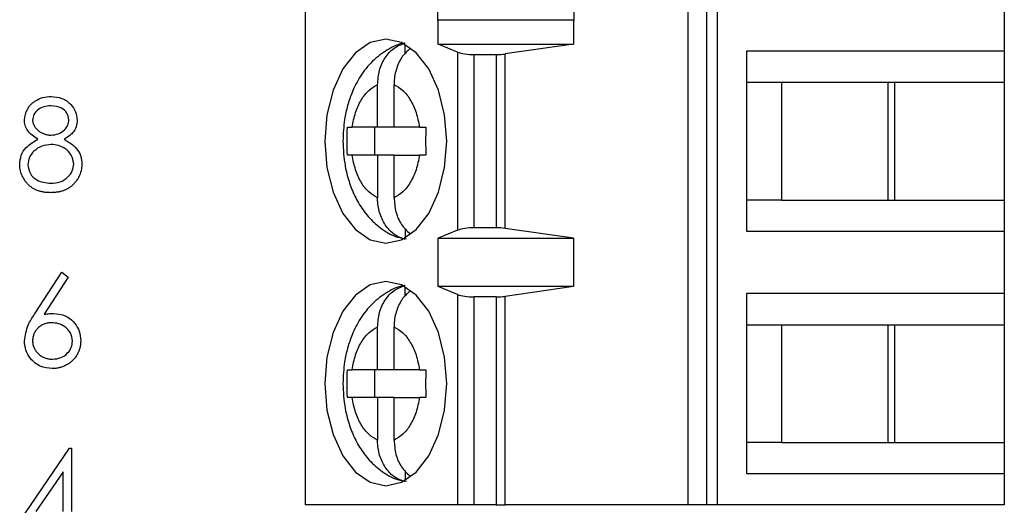
# Model space of a CAD drawing. Units: inches. Extents: x 0.1 to 14.1, y 0.1 to 9.1.
# Drawn here: x 7.9 to 8.5, y 4.8 to 5 of the extents above; entities that cross this region are included whole.
import ezdxf

# ---------------------------------------------------------------- set-up
doc = ezdxf.new("R2010")
doc.units = ezdxf.units.IN
doc.header["$LTSCALE"] = 0.833333
doc.header["$MEASUREMENT"] = 0

msp = doc.modelspace()

# ---------------------------------------------------------------- linework, layer by layer
at = {"color": 7, "linetype": 'Continuous', "lineweight": 25}
for p, q in [((8.08738, 5.17556), (8.08738, 4.76218)), ((8.30495, 5.17556), (8.30495, 4.76218)), ((8.31562, 5.17556), (8.31562, 4.76218)), ((8.32196, 4.76218), (8.32196, 5.17556)), ((8.48502, 5.05548), (8.48502, 5.02005)), ((8.16282, 5.03748), (8.16282, 5.05126)), ((8.24015, 5.05126), (8.24015, 5.03748)), ((8.16282, 5.03748), (8.1629, 5.03777)), ((8.1629, 5.02399), (8.1629, 5.03777)), ((8.1629, 5.03777), (8.23992, 5.03777)), ((8.23992, 5.03777), (8.23992, 5.02399)), ((8.23992, 5.03777), (8.24015, 5.03748)), ((8.174, 5.01951), (8.1629, 5.02399)), ((8.1629, 5.02399), (8.23992, 5.02399)), ((8.23992, 5.02399), (8.20101, 5.01843)), ((8.14428, 5.01864), (8.14428, 5.02388)), ((8.174, 5.01951), (8.174, 4.91823)), ((8.20101, 4.91931), (8.20101, 5.01843)), ((8.48502, 5.02005), (8.33828, 5.02005)), ((8.33828, 5.02005), (8.33828, 4.91769)), ((8.48502, 5.02005), (8.48502, 5.00233)), ((8.18347, 4.91966), (8.18347, 5.01808)), ((8.18347, 5.01808), (8.19593, 5.01808)), ((8.19593, 5.01808), (8.19593, 4.91966)), ((8.33828, 5.00233), (8.35827, 5.00233)), ((8.35827, 5.00233), (8.42277, 5.00233)), ((8.35827, 5.00233), (8.35827, 4.9354)), ((8.41904, 4.9354), (8.41904, 5.00233)), ((8.42277, 5.00233), (8.48502, 5.00233)), ((8.42277, 4.9354), (8.42277, 5.00233)), ((8.48502, 5.00233), (8.48502, 4.9354)), ((8.12849, 4.97674), (8.12849, 5.00099)), ((8.13788, 4.97674), (8.13788, 5.00099)), ((8.11133, 4.97674), (8.11402, 4.97674)), ((8.12849, 4.97674), (8.11402, 4.97674)), ((8.12667, 4.97674), (8.12667, 4.96099)), ((8.13788, 4.97674), (8.12849, 4.97674)), ((8.15235, 4.97674), (8.13788, 4.97674)), ((8.15235, 4.97674), (8.15596, 4.97674)), ((8.11402, 4.96099), (8.11133, 4.96099)), ((8.12849, 4.96099), (8.11402, 4.96099)), ((8.12849, 4.96099), (8.12849, 4.93675)), ((8.13788, 4.96099), (8.12849, 4.96099)), ((8.13788, 4.93675), (8.13788, 4.96099)), ((8.13788, 4.96099), (8.15235, 4.96099)), ((8.15596, 4.96099), (8.15235, 4.96099)), ((8.35827, 4.9354), (8.33828, 4.9354)), ((8.35827, 4.9354), (8.42277, 4.9354)), ((8.42277, 4.9354), (8.48502, 4.9354)), ((8.48502, 4.9354), (8.48502, 4.91769)), ((8.14428, 4.91917), (8.14428, 4.91386)), ((8.174, 4.91823), (8.1629, 4.91375)), ((8.19593, 4.91966), (8.18347, 4.91966)), ((8.23992, 4.91375), (8.20101, 4.91931)), ((8.33828, 4.91769), (8.48502, 4.91769)), ((8.48502, 4.91769), (8.48502, 4.88225)), ((8.1629, 4.91375), (8.23992, 4.91375)), ((8.1629, 4.88619), (8.1629, 4.91375)), ((8.23992, 4.91375), (8.23992, 4.88619)), ((7.93343, 4.87058), (7.94897, 4.89434)), ((7.95257, 4.89152), (7.93881, 4.87047)), ((7.94897, 4.89434), (7.95257, 4.89152)), ((8.14428, 4.88085), (8.14428, 4.88608)), ((8.174, 4.88172), (8.1629, 4.88619)), ((8.23992, 4.88619), (8.1629, 4.88619)), ((8.23992, 4.88619), (8.20101, 4.88063)), ((8.174, 4.88172), (8.174, 4.76218)), ((8.19593, 4.88029), (8.18347, 4.88029)), ((8.18347, 4.76218), (8.18347, 4.88029)), ((8.19593, 4.88029), (8.19593, 4.76218)), ((8.20101, 4.76218), (8.20101, 4.88063)), ((8.48502, 4.88225), (8.33828, 4.88225)), ((8.33828, 4.88225), (8.33828, 4.77989)), ((8.48502, 4.88225), (8.48502, 4.86454)), ((8.12849, 4.83895), (8.12849, 4.86319)), ((8.13788, 4.83895), (8.13788, 4.86319)), ((8.33828, 4.86454), (8.35827, 4.86454)), ((8.35827, 4.86454), (8.42277, 4.86454)), ((8.35827, 4.86454), (8.35827, 4.79761)), ((8.41904, 4.79761), (8.41904, 4.86454)), ((8.42277, 4.86454), (8.48502, 4.86454)), ((8.42277, 4.79761), (8.42277, 4.86454)), ((8.48502, 4.86454), (8.48502, 4.79761)), ((8.11133, 4.83895), (8.11402, 4.83895)), ((8.12849, 4.83895), (8.11402, 4.83895)), ((8.12667, 4.83895), (8.12667, 4.8232)), ((8.13788, 4.83895), (8.12849, 4.83895)), ((8.15235, 4.83895), (8.13788, 4.83895)), ((8.15235, 4.83895), (8.15596, 4.83895)), ((8.11402, 4.8232), (8.11133, 4.8232)), ((8.12849, 4.8232), (8.11402, 4.8232)), ((8.12849, 4.8232), (8.12849, 4.79895)), ((8.13788, 4.8232), (8.12849, 4.8232)), ((8.13788, 4.79895), (8.13788, 4.8232)), ((8.13788, 4.8232), (8.15235, 4.8232)), ((8.15596, 4.8232), (8.15235, 4.8232)), ((7.92493, 4.75294), (7.95336, 4.79434)), ((7.95336, 4.79434), (7.95431, 4.79434)), ((7.95431, 4.79434), (7.95431, 4.75829)), ((8.35827, 4.79761), (8.33828, 4.79761)), ((8.35827, 4.79761), (8.42277, 4.79761)), ((8.42277, 4.79761), (8.48502, 4.79761)), ((8.48502, 4.79761), (8.48502, 4.77989)), ((7.94964, 4.78091), (7.93412, 4.75829)), ((7.94964, 4.75829), (7.94964, 4.78091)), ((8.14428, 4.78138), (8.14428, 4.77606)), ((8.33828, 4.77989), (8.48502, 4.77989)), ((8.48502, 4.77989), (8.48502, 4.76218)), ((8.174, 4.76218), (8.08738, 4.76218)), ((8.18347, 4.76218), (8.174, 4.76218)), ((8.19593, 4.76218), (8.18347, 4.76218)), ((8.19593, 4.76218), (8.20101, 4.76218)), ((8.30495, 4.76218), (8.20101, 4.76218)), ((8.31562, 4.76218), (8.30495, 4.76218)), ((8.32196, 4.76218), (8.31562, 4.76218)), ((8.48502, 4.76218), (8.32196, 4.76218))]:
    msp.add_line(p, q, dxfattribs=at)
at = {"color": 7, "linetype": 'Continuous', "lineweight": 25, "flags": 128}
for points in [[(8.16783, 4.96887), (8.16665, 4.9839), (8.16319, 4.9979), (8.15769, 5.00993), (8.15051, 5.01916), (8.14215, 5.02496), (8.13319, 5.02694), (8.12422, 5.02496), (8.11586, 5.01916), (8.10869, 5.00993), (8.10318, 4.9979), (8.09972, 4.9839), (8.09854, 4.96887), (8.09972, 4.95384), (8.10318, 4.93983), (8.10869, 4.92781), (8.11586, 4.91858), (8.12422, 4.91278), (8.13319, 4.9108), (8.14215, 4.91278), (8.15051, 4.91858), (8.15769, 4.92781), (8.16319, 4.93983), (8.16665, 4.95384), (8.16783, 4.96887)], [(8.16783, 4.83107), (8.16665, 4.8461), (8.16319, 4.86011), (8.15769, 4.87214), (8.15051, 4.88136), (8.14215, 4.88717), (8.13319, 4.88914), (8.12422, 4.88717), (8.11586, 4.88136), (8.10869, 4.87214), (8.10318, 4.86011), (8.09972, 4.8461), (8.09854, 4.83107), (8.09972, 4.81604), (8.10318, 4.80204), (8.10869, 4.79001), (8.11586, 4.78078), (8.12422, 4.77498), (8.13319, 4.773), (8.14215, 4.77498), (8.15051, 4.78078), (8.15769, 4.79001), (8.16319, 4.80204), (8.16665, 4.81604), (8.16783, 4.83107)]]:
    msp.add_lwpolyline(points, dxfattribs=at)
at = {"color": 7, "linetype": 'Continuous', "lineweight": 25}
for centre, start_param, end_param in [((8.18347, 5.02162), 3.780925, 4.712389), ((8.19593, 5.02162), 4.712389, 5.157007), ((8.18347, 4.91611), 1.570796, 2.50226), ((8.19593, 4.91611), 1.126178, 1.570796), ((8.18347, 4.88383), 3.780925, 4.712389), ((8.19593, 4.88383), 4.712389, 5.157007)]:
    msp.add_ellipse(centre, major_axis=(0.01181, 0), ratio=0.3, start_param=start_param, end_param=end_param, dxfattribs=at)
for points, knots in [([(8.14395, 5.02459), (8.14391, 5.02458), (8.14041, 5.0243), (8.13385, 5.02086), (8.12529, 5.01463), (8.11864, 5.00619), (8.11417, 4.9975), (8.11135, 4.98915), (8.10928, 4.97992), (8.10897, 4.97303), (8.10879, 4.96887)], [0, 0, 0, 0, 0.001669, 0.154043, 0.311179, 0.46932, 0.616521, 0.725369, 0.833927, 1, 1, 1, 1]), ([(8.12849, 5.00099), (8.1287, 5.00375), (8.12913, 5.00927), (8.13251, 5.01651), (8.1376, 5.0223), (8.14199, 5.02386), (8.14428, 5.02468)], [0, 0, 0, 0, 0.246961, 0.494136, 0.735737, 1, 1, 1, 1]), ([(8.14713, 5.02148), (8.14559, 5.02014), (8.1423, 5.01728), (8.13908, 5.01054), (8.13794, 5.00475), (8.13789, 5.00153), (8.13788, 5.00099)], [0, 0, 0, 0, 0.28334, 0.606272, 0.933269, 1, 1, 1, 1]), ([(8.11402, 4.97674), (8.11458, 4.97961), (8.11569, 4.98535), (8.11909, 4.99249), (8.12335, 4.99819), (8.12677, 5.00005), (8.12849, 5.00099)], [0, 0, 0, 0, 0.249837, 0.5, 0.749848, 1, 1, 1, 1]), ([(8.13788, 5.00099), (8.1396, 5.00005), (8.14302, 4.99819), (8.14728, 4.9925), (8.15068, 4.98536), (8.15179, 4.97961), (8.15235, 4.97674)], [0, 0, 0, 0, 0.249835, 0.499971, 0.749864, 1, 1, 1, 1]), ([(7.9276, 4.98098), (7.92797, 4.98306), (7.92871, 4.98724), (7.93301, 4.99157), (7.93792, 4.99395), (7.94122, 4.99421), (7.94287, 4.99434)], [0, 0, 0, 0, 0.278776, 0.558425, 0.779164, 1, 1, 1, 1]), ([(7.94287, 4.99434), (7.94495, 4.99411), (7.9491, 4.99366), (7.95397, 4.99022), (7.95705, 4.98572), (7.95745, 4.98246), (7.95765, 4.98083)], [0, 0, 0, 0, 0.279926, 0.559635, 0.779954, 1, 1, 1, 1]), ([(7.94261, 4.989), (7.94124, 4.98891), (7.93851, 4.98872), (7.93515, 4.9868), (7.93272, 4.98413), (7.93243, 4.98198), (7.93228, 4.9809)], [0, 0, 0, 0, 0.280635, 0.560584, 0.780633, 1, 1, 1, 1]), ([(7.95298, 4.98101), (7.9527, 4.98235), (7.95214, 4.98503), (7.9483, 4.98849), (7.94477, 4.98881), (7.94261, 4.989)], [0, 0, 0, 0, 0.2789838, 0.5599336, 1, 1, 1, 1]), ([(7.93521, 4.96994), (7.93297, 4.97142), (7.92985, 4.9735), (7.92787, 4.97788), (7.92769, 4.97994), (7.9276, 4.98098)], [0, 0, 0, 0, 0.55777, 0.778924, 1, 1, 1, 1]), ([(7.93228, 4.9809), (7.93229, 4.98063), (7.93231, 4.9801), (7.93247, 4.9793), (7.9327, 4.97852), (7.93307, 4.97777), (7.93351, 4.97703), (7.93405, 4.97632), (7.9347, 4.97562), (7.93543, 4.97496), (7.93622, 4.97433), (7.93706, 4.97379), (7.93794, 4.97334), (7.93885, 4.97296), (7.93979, 4.97267), (7.94076, 4.97246), (7.94177, 4.97233), (7.94245, 4.97232), (7.9428, 4.97231)], [0, 0, 0, 0, 0.0545639, 0.1078262, 0.1619237, 0.2175097, 0.2744983, 0.3348148, 0.3975549, 0.4647546, 0.5329012, 0.6000972, 0.6653542, 0.7310836, 0.7968835, 0.8632916, 0.9308312, 0.9999737, 0.9999737, 0.9999737, 0.9999737]), ([(7.9428, 4.97231), (7.94418, 4.97245), (7.94694, 4.97275), (7.95028, 4.97486), (7.95247, 4.97777), (7.95281, 4.97993), (7.95298, 4.98101)], [0, 0, 0, 0, 0.280259, 0.560154, 0.780501, 1, 1, 1, 1]), ([(7.95765, 4.98083), (7.95754, 4.97953), (7.9573, 4.97694), (7.95483, 4.97283), (7.95199, 4.97104), (7.95026, 4.96994)], [0, 0, 0, 0, 0.28013, 0.56019, 1, 1, 1, 1]), ([(7.92493, 4.95567), (7.92511, 4.95741), (7.92545, 4.96089), (7.92895, 4.96629), (7.93283, 4.96855), (7.93521, 4.96994)], [0, 0, 0, 0, 0.280005, 0.559898, 1, 1, 1, 1]), ([(7.95026, 4.96994), (7.95321, 4.96815), (7.95733, 4.96565), (7.96002, 4.96008), (7.96022, 4.95742), (7.96032, 4.95609)], [0, 0, 0, 0, 0.558295, 0.779131, 1, 1, 1, 1]), ([(8.10879, 4.96887), (8.10902, 4.9641), (8.10935, 4.95745), (8.11151, 4.94811), (8.11402, 4.9406), (8.11818, 4.93243), (8.12378, 4.92488), (8.13103, 4.91859), (8.13827, 4.91442), (8.1432, 4.91358), (8.14489, 4.91329)], [0, 0, 0, 0, 0.187471, 0.261752, 0.384555, 0.510653, 0.645463, 0.784456, 0.926257, 1, 1, 1, 1]), ([(7.94291, 4.96697), (7.94108, 4.96681), (7.93742, 4.9665), (7.93311, 4.96358), (7.93014, 4.95981), (7.92978, 4.95694), (7.92961, 4.95551)], [0, 0, 0, 0, 0.280288, 0.560149, 0.780299, 1, 1, 1, 1]), ([(7.95565, 4.956), (7.95534, 4.95773), (7.95473, 4.9612), (7.95103, 4.96463), (7.94702, 4.96667), (7.94428, 4.96687), (7.94291, 4.96697)], [0, 0, 0, 0, 0.278301, 0.558523, 0.779133, 1, 1, 1, 1]), ([(8.12849, 4.93675), (8.12678, 4.93768), (8.12335, 4.93955), (8.11909, 4.94524), (8.11569, 4.95238), (8.11458, 4.95812), (8.11402, 4.96099)], [0, 0, 0, 0, 0.249866, 0.500002, 0.749857, 1, 1, 1, 1]), ([(8.15235, 4.96099), (8.15179, 4.95813), (8.15068, 4.95239), (8.14728, 4.94525), (8.14302, 4.93955), (8.1396, 4.93768), (8.13788, 4.93675)], [0, 0, 0, 0, 0.2498426, 0.4999862, 0.7498602, 1, 1, 1, 1]), ([(7.94256, 4.93959), (7.94186, 4.93961), (7.94049, 4.93964), (7.93851, 4.93987), (7.93667, 4.94026), (7.93494, 4.9408), (7.93335, 4.94151), (7.9319, 4.94239), (7.93057, 4.9434), (7.9294, 4.94458), (7.92835, 4.94585), (7.92744, 4.94716), (7.92667, 4.9485), (7.92603, 4.94987), (7.92554, 4.95127), (7.92519, 4.95271), (7.92498, 4.95418), (7.92495, 4.95517), (7.92493, 4.95567)], [0, 0, 0, 0, 0.078556, 0.152863, 0.22356, 0.290375, 0.355403, 0.418291, 0.480389, 0.543073, 0.604924, 0.664398, 0.721943, 0.778375, 0.83383, 0.888861, 0.944089, 1, 1, 1, 1]), ([(7.92961, 4.95551), (7.9299, 4.95377), (7.93049, 4.95029), (7.9353, 4.94571), (7.93984, 4.94522), (7.94261, 4.94493)], [0, 0, 0, 0, 0.27984, 0.560219, 1, 1, 1, 1]), ([(7.94261, 4.94493), (7.9444, 4.94505), (7.94798, 4.9453), (7.9523, 4.94803), (7.95514, 4.95179), (7.95548, 4.9546), (7.95565, 4.956)], [0, 0, 0, 0, 0.280602, 0.559966, 0.780151, 1, 1, 1, 1]), ([(7.96032, 4.95609), (7.96031, 4.95559), (7.96029, 4.9546), (7.96009, 4.95314), (7.9598, 4.95171), (7.95936, 4.95033), (7.9588, 4.949), (7.95811, 4.94772), (7.95733, 4.94647), (7.9567, 4.9457), (7.95638, 4.94531)], [0, 0, 0, 0, 0.1281582, 0.2536731, 0.3773253, 0.4993846, 0.6229184, 0.7458394, 0.8713953, 1, 1, 1, 1]), ([(7.95638, 4.94531), (7.95597, 4.94485), (7.95514, 4.94395), (7.95373, 4.94277), (7.95218, 4.94178), (7.9505, 4.94098), (7.9487, 4.94035), (7.94677, 4.9399), (7.9447, 4.93965), (7.94328, 4.93961), (7.94256, 4.93959)], [0, 0, 0, 0, 0.119283, 0.237093, 0.354796, 0.474576, 0.59746, 0.724926, 0.858883, 1, 1, 1, 1]), ([(8.14428, 4.91306), (8.14223, 4.91376), (8.13813, 4.91516), (8.1331, 4.92035), (8.12966, 4.92715), (8.12855, 4.93299), (8.1285, 4.9362), (8.12849, 4.93675)], [0, 0, 0, 0, 0.236468, 0.472885, 0.710442, 0.950952, 1, 1, 1, 1]), ([(8.13788, 4.93675), (8.1381, 4.934), (8.13854, 4.92851), (8.14179, 4.92117), (8.14521, 4.91793), (8.14686, 4.91636)], [0, 0, 0, 0, 0.340259, 0.680812, 1, 1, 1, 1]), ([(8.14395, 4.88679), (8.14391, 4.88679), (8.14041, 4.8865), (8.13385, 4.88306), (8.12529, 4.87683), (8.11864, 4.86839), (8.11417, 4.8597), (8.11135, 4.85136), (8.10928, 4.84213), (8.10897, 4.83524), (8.10879, 4.83107)], [0, 0, 0, 0, 0.001669, 0.154048, 0.311177, 0.469318, 0.616521, 0.725383, 0.833927, 1, 1, 1, 1]), ([(8.12849, 4.86319), (8.1287, 4.86595), (8.12913, 4.87147), (8.13251, 4.87872), (8.1376, 4.8845), (8.14199, 4.88607), (8.14428, 4.88688)], [0, 0, 0, 0, 0.246964, 0.494142, 0.735746, 1, 1, 1, 1]), ([(8.14713, 4.88368), (8.14559, 4.88235), (8.1423, 4.87949), (8.13908, 4.87274), (8.13794, 4.86696), (8.13789, 4.86374), (8.13788, 4.86319)], [0, 0, 0, 0, 0.283342, 0.606317, 0.933316, 1, 1, 1, 1]), ([(7.9276, 4.85545), (7.92811, 4.85849), (7.92902, 4.86395), (7.93208, 4.86855), (7.93343, 4.87058)], [0, 0, 0, 0, 0.55827, 1, 1, 1, 1]), ([(7.93881, 4.87047), (7.93981, 4.87063), (7.9416, 4.87091), (7.94341, 4.87095), (7.9442, 4.87097)], [0, 0, 0, 0, 0.559858, 1, 1, 1, 1]), ([(7.9442, 4.87097), (7.94649, 4.87071), (7.95105, 4.87019), (7.95613, 4.86601), (7.9592, 4.86092), (7.95951, 4.85733), (7.95966, 4.85554)], [0, 0, 0, 0, 0.279625, 0.559294, 0.779536, 1, 1, 1, 1]), ([(7.94322, 4.86563), (7.94283, 4.86562), (7.94205, 4.8656), (7.94091, 4.86547), (7.93984, 4.86522), (7.93881, 4.8649), (7.93785, 4.86447), (7.93694, 4.86394), (7.93609, 4.86332), (7.93531, 4.86262), (7.9346, 4.86185), (7.93398, 4.86102), (7.93345, 4.86016), (7.93302, 4.85926), (7.93269, 4.85832), (7.93245, 4.85734), (7.93231, 4.85631), (7.93229, 4.85561), (7.93228, 4.85526)], [0, 0, 0, 0, 0.070599, 0.137901, 0.203196, 0.26679, 0.329106, 0.390654, 0.452653, 0.515748, 0.577926, 0.63893, 0.698351, 0.757296, 0.816394, 0.876267, 0.936817, 1, 1, 1, 1]), ([(7.95498, 4.85526), (7.95474, 4.85689), (7.95426, 4.86016), (7.95084, 4.86346), (7.94707, 4.86536), (7.94451, 4.86554), (7.94322, 4.86563)], [0, 0, 0, 0, 0.278721, 0.558592, 0.779137, 1, 1, 1, 1]), ([(8.11402, 4.83895), (8.11458, 4.84182), (8.11569, 4.84756), (8.11909, 4.8547), (8.12335, 4.86039), (8.12677, 4.86226), (8.12849, 4.86319)], [0, 0, 0, 0, 0.249838, 0.499977, 0.749847, 1, 1, 1, 1]), ([(8.13788, 4.86319), (8.1396, 4.86226), (8.14302, 4.86039), (8.14728, 4.8547), (8.15068, 4.84756), (8.15179, 4.84182), (8.15235, 4.83895)], [0, 0, 0, 0, 0.249851, 0.49999, 0.74986, 1, 1, 1, 1]), ([(7.94338, 4.83959), (7.94105, 4.83987), (7.93639, 4.84043), (7.93113, 4.84466), (7.92815, 4.84996), (7.92779, 4.85362), (7.9276, 4.85545)], [0, 0, 0, 0, 0.2796789, 0.5590585, 0.7795785, 1, 1, 1, 1]), ([(7.93228, 4.85526), (7.93229, 4.85491), (7.93231, 4.85422), (7.93247, 4.8532), (7.93273, 4.85222), (7.9331, 4.85129), (7.93355, 4.85038), (7.93415, 4.84954), (7.9348, 4.8487), (7.93559, 4.84794), (7.93644, 4.84724), (7.93734, 4.84662), (7.93828, 4.84609), (7.93927, 4.84568), (7.94029, 4.84534), (7.94137, 4.8451), (7.94249, 4.84496), (7.94324, 4.84494), (7.94363, 4.84493)], [0, 0, 0, 0, 0.061842, 0.121262, 0.180746, 0.239231, 0.298308, 0.358183, 0.420359, 0.484792, 0.549938, 0.613718, 0.676681, 0.739154, 0.8022, 0.86674, 0.93205, 1, 1, 1, 1]), ([(7.95966, 4.85554), (7.95963, 4.85481), (7.95959, 4.85338), (7.95918, 4.85129), (7.95853, 4.8493), (7.95761, 4.84744), (7.95646, 4.84571), (7.95507, 4.84418), (7.95347, 4.84282), (7.95166, 4.84168), (7.94972, 4.84075), (7.94767, 4.84008), (7.94555, 4.83967), (7.94411, 4.83962), (7.94338, 4.83959)], [0, 0, 0, 0, 0.085948, 0.169125, 0.250399, 0.33229, 0.413364, 0.494172, 0.576022, 0.660757, 0.745783, 0.830044, 0.914028, 1, 1, 1, 1]), ([(7.94363, 4.84493), (7.94523, 4.84509), (7.94843, 4.84541), (7.95214, 4.84808), (7.95459, 4.85149), (7.95485, 4.854), (7.95498, 4.85526)], [0, 0, 0, 0, 0.280034, 0.559811, 0.779984, 1, 1, 1, 1]), ([(8.10879, 4.83107), (8.10902, 4.82631), (8.10935, 4.81965), (8.11151, 4.81032), (8.11402, 4.80281), (8.11818, 4.79463), (8.12378, 4.78709), (8.13103, 4.7808), (8.13827, 4.77662), (8.1432, 4.77578), (8.14489, 4.7755)], [0, 0, 0, 0, 0.187484, 0.261763, 0.384565, 0.510661, 0.645469, 0.784459, 0.926258, 1, 1, 1, 1]), ([(8.12849, 4.79895), (8.12678, 4.79989), (8.12335, 4.80176), (8.11909, 4.80744), (8.11569, 4.81459), (8.11458, 4.82033), (8.11402, 4.8232)], [0, 0, 0, 0, 0.249851, 0.499983, 0.74986, 1, 1, 1, 1]), ([(8.15235, 4.8232), (8.15179, 4.82033), (8.15068, 4.81459), (8.14728, 4.80745), (8.14302, 4.80176), (8.1396, 4.79989), (8.13788, 4.79895)], [0, 0, 0, 0, 0.24987, 0.500011, 0.749863, 1, 1, 1, 1]), ([(8.14428, 4.77526), (8.14223, 4.77596), (8.13813, 4.77737), (8.13311, 4.78255), (8.12966, 4.78936), (8.12855, 4.79519), (8.1285, 4.79841), (8.12849, 4.79895)], [0, 0, 0, 0, 0.236461, 0.472894, 0.710415, 0.950918, 1, 1, 1, 1]), ([(8.13788, 4.79895), (8.1381, 4.79621), (8.13854, 4.79071), (8.14179, 4.78338), (8.14521, 4.78014), (8.14686, 4.77857)], [0, 0, 0, 0, 0.340259, 0.680812, 1, 1, 1, 1])]:
    msp.add_open_spline(points, degree=3, knots=knots, dxfattribs=at)
for points in [[(8.11133, 4.96099), (8.11126, 4.96362), (8.11112, 4.96887), (8.11126, 4.97412), (8.11133, 4.97674)], [(8.15596, 4.97674), (8.15589, 4.97412), (8.15576, 4.96887), (8.15589, 4.96362), (8.15596, 4.96099)], [(8.11133, 4.8232), (8.11126, 4.82582), (8.11112, 4.83107), (8.11126, 4.83632), (8.11133, 4.83895)], [(8.15596, 4.83895), (8.15589, 4.83632), (8.15576, 4.83107), (8.15589, 4.82582), (8.15596, 4.8232)]]:
    msp.add_open_spline(points, degree=3, dxfattribs=at)

doc.saveas('drawing.dxf')
